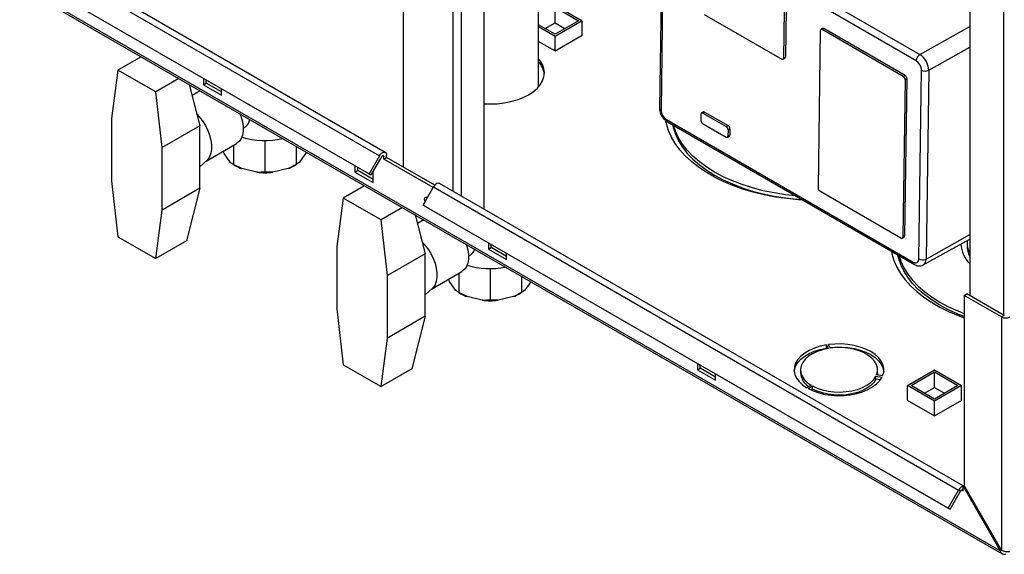
# Paper-space layout 'Blatt2' of a CAD drawing. Units: millimetres. Extents: x 0 to 420, y 0 to 297.
# Drawn here: x 306 to 345, y 71 to 92 of the extents above; entities that cross this region are included whole.
import ezdxf

# ---------------------------------------------------------------- set-up
doc = ezdxf.new("R2010")
doc.units = ezdxf.units.MM

psp = doc.layouts.new('Blatt2')

# ---------------------------------------------------------------- linework, layer by layer
at = {"color": 7, "linetype": 'Continuous', "lineweight": 30}
for p, q in [((321.126, 148.353), (321.126, 86.337)), ((323.085, 85.382), (323.085, 146.794)), ((323.41, 85.194), (323.41, 146.606)), ((324.308, 84.676), (324.308, 146.088)), ((343.347, 117.929), (343.347, 81.307)), ((344.67, 117.179), (344.67, 80.544)), ((331.704, 96.349), (341.391, 90.756)), ((331.286, 96.062), (331.181, 88.654)), ((331.344, 95.981), (331.24, 88.573)), ((341.247, 90.513), (331.56, 96.105)), ((320.425, 86.918), (307.605, 94.318)), ((307.375, 94.186), (320.195, 86.785)), ((344.549, 71.289), (306.083, 93.494)), ((306.965, 93.476), (319.785, 86.075)), ((306.106, 93.404), (344.622, 71.169)), ((307.04, 93.432), (319.86, 86.032)), ((326.438, 89.492), (326.438, 93.267)), ((327.084, 92.691), (328.145, 92.078)), ((327.084, 92.609), (328.003, 92.078)), ((327.084, 91.997), (327.084, 92.609)), ((332.934, 92.328), (335.974, 90.572)), ((336.073, 92.507), (336.046, 90.614)), ((336.143, 92.546), (336.117, 90.653)), ((327.084, 91.548), (326.438, 91.92)), ((326.695, 91.772), (327.084, 91.997)), ((328.145, 92.078), (327.084, 91.466)), ((328.003, 92.078), (327.084, 91.548)), ((327.084, 91.997), (327.473, 91.772)), ((328.145, 91.507), (328.145, 92.078)), ((327.084, 91.466), (326.438, 91.839)), ((337.487, 91.691), (337.4, 85.517)), ((337.579, 91.776), (337.509, 91.737)), ((337.559, 91.732), (337.629, 91.771)), ((340.741, 89.895), (337.559, 91.732)), ((340.811, 89.935), (337.629, 91.771)), ((341.391, 90.756), (343.347, 91.849)), ((326.438, 91.267), (327.084, 90.895)), ((327.084, 90.895), (328.152, 91.511)), ((327.084, 90.895), (327.084, 91.466)), ((328.152, 91.511), (328.145, 91.515)), ((341.739, 90.141), (343.347, 91.039)), ((310.846, 90.667), (309.937, 90.142)), ((336.024, 90.567), (336.095, 90.607)), ((336.046, 90.614), (336.117, 90.653)), ((309.937, 90.142), (309.689, 88.245)), ((311.421, 89.286), (309.937, 90.142)), ((341.352, 82.735), (341.456, 90.143)), ((341.739, 90.141), (341.634, 82.733)), ((312.329, 89.811), (311.421, 89.286)), ((313.295, 89.821), (313.295, 89.572)), ((313.295, 89.572), (313.401, 89.633)), ((313.401, 89.633), (313.401, 89.76)), ((314.002, 89.286), (313.401, 89.633)), ((340.81, 89.772), (340.723, 83.599)), ((340.741, 89.895), (340.811, 89.935)), ((340.881, 89.811), (340.794, 83.638)), ((340.81, 89.772), (340.881, 89.811)), ((311.669, 87.102), (311.421, 89.286)), ((312.728, 89.581), (313.154, 87.959)), ((313.167, 89.328), (312.843, 89.141)), ((313.295, 89.572), (314.002, 89.164)), ((314.002, 89.164), (314.002, 89.413)), ((332.9, 88.503), (332.829, 88.464)), ((332.879, 88.459), (332.95, 88.498)), ((332.879, 88.459), (333.798, 87.928)), ((332.95, 88.498), (333.869, 87.968)), ((309.689, 88.245), (309.689, 85.795)), ((331.449, 88.203), (341.136, 82.611)), ((331.49, 88.109), (341.177, 82.517)), ((332.807, 88.417), (332.804, 88.17)), ((313.154, 87.959), (311.669, 87.102)), ((313.154, 86.734), (313.154, 87.959)), ((314.851, 87.875), (314.887, 87.896)), ((332.873, 88.047), (333.792, 87.517)), ((333.798, 87.928), (333.869, 87.968)), ((333.868, 87.805), (333.864, 87.558)), ((333.868, 87.805), (333.939, 87.845)), ((333.939, 87.845), (333.935, 87.598)), ((315.699, 87.38), (315.699, 86.142)), ((333.842, 87.512), (333.913, 87.551)), ((333.864, 87.558), (333.935, 87.598)), ((311.669, 84.652), (311.669, 87.102)), ((313.396, 86.573), (314.593, 87.264)), ((314.099, 86.878), (314.06, 86.956)), ((314.475, 87.196), (314.475, 86.435)), ((316.924, 87.158), (316.924, 86.435)), ((313.154, 85.509), (313.154, 86.734)), ((313.154, 86.347), (313.432, 86.607)), ((314.344, 86.536), (314.099, 86.878)), ((317.055, 86.536), (316.924, 86.435)), ((317.3, 86.878), (317.055, 86.536)), ((320.195, 86.785), (319.785, 86.075)), ((320.27, 86.742), (319.86, 86.032)), ((320.31, 86.784), (320.366, 86.751)), ((320.366, 86.654), (320.366, 86.751)), ((320.366, 86.654), (320.472, 86.715)), ((322.302, 85.536), (320.366, 86.654)), ((320.472, 86.715), (320.472, 86.813)), ((322.362, 85.624), (320.472, 86.715)), ((314.475, 86.435), (314.545, 86.394)), ((314.791, 86.278), (314.475, 86.435)), ((315.383, 86.136), (314.791, 86.278)), ((316.015, 86.136), (315.699, 86.142)), ((316.608, 86.278), (316.015, 86.136)), ((316.854, 86.394), (316.924, 86.435)), ((319.235, 86.392), (319.235, 86.143)), ((319.235, 86.143), (319.341, 86.204)), ((319.235, 86.143), (319.942, 85.735)), ((319.341, 86.204), (319.341, 86.331)), ((319.942, 85.857), (319.341, 86.204)), ((319.942, 85.735), (319.942, 86.174)), ((309.689, 85.795), (309.937, 83.61)), ((319.785, 86.075), (319.86, 86.032)), ((313.154, 85.509), (311.669, 84.652)), ((313.154, 85.509), (312.623, 83.448)), ((319.614, 85.605), (318.776, 85.122)), ((321.906, 84.85), (322.316, 85.561)), ((322.316, 85.561), (342.914, 73.67)), ((343.096, 73.83), (322.546, 85.693)), ((340.651, 83.557), (337.469, 85.394)), ((318.776, 85.122), (318.528, 83.224)), ((320.259, 84.265), (318.776, 85.122)), ((311.421, 82.754), (311.669, 84.652)), ((321.097, 84.749), (320.259, 84.265)), ((321.906, 84.85), (342.504, 72.96)), ((321.981, 84.807), (321.906, 84.85)), ((321.981, 84.807), (342.579, 72.916)), ((320.508, 82.081), (320.259, 84.265)), ((321.592, 84.464), (321.993, 82.938)), ((321.935, 84.266), (321.682, 84.12)), ((309.937, 83.61), (311.421, 82.754)), ((312.623, 83.448), (311.421, 82.754)), ((340.701, 83.552), (340.772, 83.592)), ((340.723, 83.599), (340.794, 83.638)), ((341.525, 82.5), (343.347, 83.518)), ((341.634, 82.733), (343.347, 83.689)), ((318.528, 83.224), (318.528, 80.774)), ((324.468, 83.372), (324.468, 83.122)), ((324.468, 83.122), (324.574, 83.184)), ((324.468, 83.122), (325.175, 82.714)), ((324.574, 83.184), (324.574, 83.311)), ((325.175, 82.837), (324.574, 83.184)), ((343.246, 83.388), (343.246, 83.265)), ((321.993, 82.938), (320.508, 82.081)), ((321.993, 81.713), (321.993, 82.938)), ((323.69, 82.854), (323.726, 82.875)), ((325.175, 82.714), (325.175, 82.964)), ((324.538, 82.359), (324.538, 81.121)), ((320.508, 79.631), (320.508, 82.081)), ((322.235, 81.553), (323.432, 82.243)), ((322.937, 81.857), (322.898, 81.936)), ((323.314, 82.175), (323.314, 81.414)), ((325.763, 82.056), (325.763, 81.414)), ((321.993, 80.488), (321.993, 81.713)), ((321.993, 81.326), (322.271, 81.586)), ((323.183, 81.515), (322.937, 81.857)), ((325.894, 81.515), (325.763, 81.414)), ((326.13, 81.844), (325.894, 81.515)), ((323.314, 81.414), (323.384, 81.373)), ((323.63, 81.257), (323.314, 81.414)), ((324.222, 81.115), (323.63, 81.257)), ((324.854, 81.115), (324.538, 81.121)), ((325.447, 81.257), (324.854, 81.115)), ((325.692, 81.373), (325.763, 81.414)), ((343.135, 81.307), (343.241, 81.369)), ((344.599, 80.462), (343.135, 81.307)), ((343.135, 81.307), (343.135, 73.853)), ((344.705, 80.524), (343.241, 81.369)), ((318.528, 80.774), (318.776, 78.589)), ((321.993, 80.488), (320.508, 79.631)), ((321.993, 80.488), (321.461, 78.427)), ((344.705, 80.524), (344.599, 80.462)), ((344.599, 80.462), (344.599, 71.318)), ((320.259, 77.733), (320.508, 79.631)), ((337.727, 79.362), (337.791, 79.223)), ((337.727, 79.24), (337.727, 79.362)), ((337.739, 79.213), (337.727, 79.24)), ((337.869, 79.235), (337.804, 79.374)), ((318.776, 78.589), (320.259, 77.733)), ((321.461, 78.427), (320.259, 77.733)), ((332.67, 78.637), (332.67, 78.387)), ((332.67, 78.387), (332.776, 78.448)), ((332.776, 78.448), (332.776, 78.575)), ((333.377, 78.101), (332.776, 78.448)), ((332.67, 78.387), (333.377, 77.979)), ((333.377, 77.979), (333.377, 78.228)), ((336.711, 78.387), (336.711, 78.265)), ((339.668, 78.139), (339.91, 78.102)), ((339.668, 78.017), (339.668, 78.139)), ((339.841, 77.99), (339.668, 78.017)), ((339.931, 78.147), (339.689, 78.184)), ((339.731, 78.265), (339.731, 78.387)), ((340.908, 77.771), (341.968, 78.383)), ((341.049, 77.771), (341.968, 78.302)), ((341.968, 78.383), (343.029, 77.771)), ((341.968, 78.302), (342.888, 77.771)), ((341.968, 77.689), (341.968, 78.302)), ((337.125, 77.787), (336.948, 77.685)), ((337.005, 77.653), (337.182, 77.755)), ((337.182, 77.632), (337.118, 77.595)), ((337.182, 77.632), (337.182, 77.755)), ((340.908, 77.199), (340.908, 77.771)), ((341.968, 77.159), (340.908, 77.771)), ((341.968, 77.24), (341.049, 77.771)), ((341.58, 77.465), (341.968, 77.689)), ((343.029, 77.771), (341.968, 77.159)), ((342.888, 77.771), (341.968, 77.24)), ((341.968, 77.689), (342.357, 77.465)), ((343.029, 77.199), (343.029, 77.771)), ((340.908, 77.207), (340.901, 77.203)), ((340.901, 77.203), (341.968, 76.587)), ((341.968, 76.587), (343.036, 77.203)), ((341.968, 76.587), (341.968, 77.159)), ((343.036, 77.203), (343.029, 77.207)), ((343.135, 73.853), (343.085, 73.824)), ((343.085, 73.812), (343.085, 73.824)), ((343.085, 73.824), (344.549, 71.289)), ((343.085, 73.636), (343.085, 73.812)), ((344.599, 71.318), (343.135, 73.853)), ((342.504, 72.96), (342.914, 73.67)), ((342.579, 72.916), (342.989, 73.627)), ((342.989, 73.627), (342.914, 73.67)), ((343.029, 73.669), (343.085, 73.636)), ((342.504, 72.96), (342.579, 72.916)), ((344.549, 71.289), (344.599, 71.318))]:
    psp.add_line(p, q, dxfattribs=at)
at = {"color": 7, "linetype": 'Continuous', "lineweight": 30, "flags": 128}
for points in [[(324.308, 88.822), (324.538, 88.815), (324.816, 88.825), (325.088, 88.856), (325.351, 88.908), (325.601, 88.979), (325.832, 89.068), (326.041, 89.174), (326.224, 89.295), (326.379, 89.428), (326.502, 89.572), (326.591, 89.724), (326.645, 89.881), (326.663, 90.041), (326.645, 90.201), (326.591, 90.359), (326.502, 90.511), (326.438, 90.591)], [(313.034, 88.414), (313.128, 88.314), (313.255, 88.149), (313.368, 87.97), (313.462, 87.781), (313.535, 87.587), (313.585, 87.395), (313.61, 87.21), (313.61, 87.037), (313.585, 86.881), (313.535, 86.747), (313.462, 86.638), (313.432, 86.607)], [(314.729, 88.425), (314.773, 88.302), (314.823, 88.11), (314.849, 87.925), (314.849, 87.752), (314.823, 87.596), (314.773, 87.461), (314.7, 87.353), (314.606, 87.272), (314.593, 87.264)], [(336.799, 85.044), (336.628, 85.056), (336.173, 85.101), (335.724, 85.166), (335.286, 85.25), (334.86, 85.354), (334.449, 85.477), (334.056, 85.617), (333.683, 85.775), (333.332, 85.948), (333.005, 86.137), (332.704, 86.34), (332.431, 86.555), (332.188, 86.782), (331.975, 87.019), (331.795, 87.265), (331.649, 87.518), (331.536, 87.777), (331.458, 88.04), (331.439, 88.134)], [(331.695, 87.991), (331.718, 87.887), (331.803, 87.626), (331.924, 87.37), (332.079, 87.12), (332.269, 86.878), (332.492, 86.646), (332.746, 86.425), (333.03, 86.216), (333.342, 86.021), (333.68, 85.84), (334.042, 85.676), (334.425, 85.53), (334.828, 85.401), (335.247, 85.292), (335.679, 85.202), (336.123, 85.132), (336.575, 85.083), (336.755, 85.07)], [(336.509, 85.212), (336.123, 85.255), (335.679, 85.324), (335.247, 85.414), (334.828, 85.524), (334.425, 85.652), (334.042, 85.799), (333.68, 85.963), (333.342, 86.143), (333.03, 86.338), (332.746, 86.547), (332.492, 86.768), (332.269, 87.001), (332.079, 87.243), (331.924, 87.492), (331.803, 87.749), (331.728, 87.971)], [(320.195, 86.785), (320.233, 86.84), (320.278, 86.885), (320.326, 86.915), (320.372, 86.928), (320.413, 86.924), (320.445, 86.901), (320.465, 86.863), (320.472, 86.813)], [(320.27, 86.742), (320.283, 86.761), (320.299, 86.777), (320.315, 86.787), (320.331, 86.792), (320.346, 86.79), (320.357, 86.782), (320.364, 86.769), (320.366, 86.751)], [(322.546, 85.693), (322.534, 85.699), (322.493, 85.704), (322.447, 85.69), (322.399, 85.66), (322.354, 85.616), (322.316, 85.561)], [(321.984, 84.985), (321.97, 85.021), (321.961, 85.08), (321.97, 85.128), (321.996, 85.158), (322.035, 85.165), (322.079, 85.15)], [(322.067, 85.13), (322.067, 85.141), (322.068, 85.156)], [(321.873, 83.394), (321.966, 83.293), (322.094, 83.128), (322.207, 82.949), (322.301, 82.76), (322.374, 82.567), (322.424, 82.375), (322.449, 82.189), (322.449, 82.016), (322.424, 81.86), (322.374, 81.726), (322.301, 81.617), (322.271, 81.586)], [(323.606, 83.301), (323.612, 83.281), (323.662, 83.089), (323.687, 82.904), (323.687, 82.731), (323.662, 82.575), (323.612, 82.441), (323.539, 82.332), (323.445, 82.251), (323.432, 82.243)], [(340.277, 83.036), (340.297, 82.938), (340.375, 82.675), (340.487, 82.416), (340.634, 82.163), (340.814, 81.917), (341.027, 81.68), (341.27, 81.453), (341.543, 81.237), (341.844, 81.035), (342.17, 80.846), (342.522, 80.672), (342.895, 80.515), (343.135, 80.426)], [(343.135, 80.474), (342.88, 80.574), (342.519, 80.738), (342.181, 80.918), (341.869, 81.113), (341.585, 81.322), (341.331, 81.543), (341.108, 81.776), (340.918, 82.018), (340.762, 82.267), (340.642, 82.524), (340.557, 82.785), (340.534, 82.888)], [(340.567, 82.869), (340.642, 82.646), (340.762, 82.39), (340.918, 82.14), (341.108, 81.898), (341.331, 81.666), (341.585, 81.444), (341.869, 81.236), (342.181, 81.04), (342.519, 80.86), (342.88, 80.696), (343.135, 80.596)], [(337.727, 79.362), (337.486, 79.31), (337.26, 79.239), (337.056, 79.149), (336.876, 79.042), (336.725, 78.922), (336.605, 78.79), (336.521, 78.65), (336.473, 78.504), (336.462, 78.356), (336.488, 78.208), (336.552, 78.064), (336.652, 77.927), (336.785, 77.8), (336.948, 77.685)], [(336.464, 78.326), (336.473, 78.382), (336.521, 78.528), (336.605, 78.668), (336.725, 78.8), (336.876, 78.92), (337.056, 79.026), (337.26, 79.116), (337.486, 79.188), (337.727, 79.24)], [(337.791, 79.223), (337.57, 79.174), (337.365, 79.105), (337.181, 79.019), (337.023, 78.918), (336.894, 78.803), (336.797, 78.678), (336.736, 78.546), (336.711, 78.41), (336.724, 78.273), (336.773, 78.14), (336.858, 78.012), (336.976, 77.894), (337.125, 77.787)], [(339.931, 78.147), (339.973, 78.293), (339.978, 78.442), (339.946, 78.589), (339.876, 78.732), (339.771, 78.868), (339.633, 78.993), (339.465, 79.106), (339.271, 79.203), (339.053, 79.282), (338.818, 79.343), (338.57, 79.383), (338.315, 79.402), (338.058, 79.399), (337.804, 79.374)], [(337.858, 79.259), (338.058, 79.276), (338.315, 79.279), (338.57, 79.26), (338.818, 79.22), (339.053, 79.16), (339.271, 79.08), (339.465, 78.983), (339.633, 78.871), (339.771, 78.745), (339.876, 78.61), (339.946, 78.466), (339.978, 78.326)], [(339.689, 78.184), (339.726, 78.319), (339.726, 78.456), (339.689, 78.591), (339.616, 78.721), (339.508, 78.843), (339.369, 78.953), (339.202, 79.05), (339.01, 79.13), (338.799, 79.192), (338.574, 79.235), (338.34, 79.256), (338.103, 79.256), (337.869, 79.235)], [(337.005, 77.653), (337.203, 77.558), (337.424, 77.481), (337.661, 77.424), (337.91, 77.387), (338.166, 77.372), (338.424, 77.378), (338.676, 77.406), (338.919, 77.455), (339.147, 77.523), (339.356, 77.611), (339.54, 77.714), (339.696, 77.833), (339.82, 77.963), (339.91, 78.102)], [(337.182, 77.755), (337.366, 77.669), (337.571, 77.6), (337.792, 77.551), (338.024, 77.523), (338.26, 77.516), (338.496, 77.53), (338.725, 77.565), (338.941, 77.621), (339.14, 77.696), (339.316, 77.787), (339.465, 77.893), (339.584, 78.012), (339.668, 78.139)], [(339.668, 78.017), (339.584, 77.889), (339.465, 77.771), (339.316, 77.665), (339.14, 77.573), (338.941, 77.499), (338.725, 77.443), (338.496, 77.408), (338.26, 77.393), (338.024, 77.4), (337.792, 77.429), (337.571, 77.478), (337.366, 77.546), (337.182, 77.632)], [(339.731, 78.265), (339.726, 78.196), (339.723, 78.179)], [(343.085, 73.636), (343.083, 73.654), (343.076, 73.667), (343.065, 73.675), (343.05, 73.676), (343.034, 73.672), (343.018, 73.661), (343.002, 73.646), (342.989, 73.627)]]:
    psp.add_lwpolyline(points, dxfattribs=at)
at = {"color": 7, "linetype": 'Continuous', "lineweight": 30}
for centre, radius, start, end in [((337.531, 91.697), 0.0446, 51.579, 188.4183), ((337.6, 91.73), 0.0507, 54.6217, 113.9379), ((325.8, 89.883), 0.866, 6.4456, 42.5342), ((336.002, 90.607), 0.0446, 231.579, 8.4183), ((336.066, 90.649), 0.0505, 304.1215, 5.3124), ((341.554, 90.496), 0.307, 122.0581, 176.8574), ((341.001, 90.13), 0.455, 1.6454, 57.2747), ((340.981, 90.119), 0.758, 1.6454, 57.2747), ((341.6, 90.42), 0.312, 242.491, 296.4201), ((340.659, 89.768), 0.152, 1.6454, 57.2747), ((340.729, 89.807), 0.152, 1.6454, 57.2747), ((331.276, 88.66), 0.0949, 183.6293, 247.605), ((331.694, 88.586), 0.455, 181.6454, 237.2747), ((332.851, 88.424), 0.0446, 51.579, 188.4183), ((332.92, 88.457), 0.0507, 54.6217, 113.9379), ((331.545, 88.189), 0.0974, 171.8157, 235.6197), ((332.955, 88.175), 0.152, 181.6454, 237.2747), ((333.716, 87.801), 0.152, 1.6454, 57.2747), ((333.787, 87.84), 0.152, 1.6454, 57.2747), ((315.702, 90.44), 3.061, 252.6794, 283.2095), ((333.82, 87.552), 0.0446, 231.579, 8.4183), ((333.885, 87.593), 0.0505, 304.1215, 5.3124), ((315.417, 87.914), 1.752, 240.1649, 249.0607), ((315.699, 88.924), 2.806, 263.5339, 276.4661), ((315.988, 87.902), 1.739, 290.9063, 299.868), ((337.551, 85.521), 0.152, 181.6454, 237.2747), ((340.679, 83.592), 0.0446, 231.579, 8.4183), ((340.744, 83.633), 0.0505, 304.1215, 5.3124), ((344.29, 83.389), 1.044, 175.9514, 205.3647), ((344.315, 83.44), 1.322, 185.0799, 222.941), ((344.307, 83.271), 1.06, 180.3305, 205.1944), ((341.219, 82.716), 0.134, 231.579, 8.4183), ((341.496, 83.012), 0.312, 242.491, 296.4201), ((341.39, 82.706), 0.246, 303.2136, 6.2381), ((324.54, 85.393), 3.035, 252.5576, 281.3594), ((341.232, 82.597), 0.0974, 171.8157, 235.6192), ((324.256, 82.893), 1.752, 240.1649, 249.0607), ((324.538, 83.903), 2.806, 263.5339, 276.4661), ((324.826, 82.881), 1.739, 290.9063, 299.868), ((344.762, 80.776), 0.354, 242.6097, 297.3903), ((337.404, 78.315), 0.695, 184.1205, 237.1798), ((343.158, 73.549), 0.273, 105.5616, 153.7931)]:
    psp.add_arc(centre, radius, start, end, dxfattribs=at)
for points, knots in [([(331.181, 88.654), (331.182, 88.631), (331.184, 88.569), (331.208, 88.466), (331.258, 88.35), (331.329, 88.244), (331.408, 88.162), (331.466, 88.124), (331.49, 88.109)], [0, 0, 0, 0, 0.111365, 0.296636, 0.483074, 0.671125, 0.863431, 1, 1, 1, 1]), ([(314.887, 87.897), (314.888, 87.897), (314.959, 87.921), (315.058, 88.026), (315.096, 88.152), (315.112, 88.205)], [0, 0, 0, 0, 0.008611, 0.58481, 1, 1, 1, 1]), ([(317.326, 86.927), (317.321, 86.917), (317.312, 86.899), (317.304, 86.884), (317.3, 86.878)], [0, 0, 0, 0, 0.587203, 1, 1, 1, 1]), ([(314.475, 86.435), (314.435, 86.461), (314.392, 86.489), (314.347, 86.532), (314.344, 86.536)], [0, 0, 0, 0, 0.92137, 1, 1, 1, 1]), ([(315.699, 86.142), (315.604, 86.136), (315.5, 86.129), (315.392, 86.135), (315.383, 86.136)], [0, 0, 0, 0, 0.92137, 1, 1, 1, 1]), ([(316.924, 86.435), (316.828, 86.383), (316.724, 86.326), (316.617, 86.281), (316.608, 86.278)], [0, 0, 0, 0, 0.92137, 1, 1, 1, 1]), ([(323.726, 82.876), (323.727, 82.876), (323.798, 82.9), (323.883, 82.984), (323.916, 83.087), (323.925, 83.117)], [0, 0, 0, 0, 0.010502, 0.713236, 1, 1, 1, 1]), ([(341.177, 82.517), (341.199, 82.505), (341.25, 82.479), (341.338, 82.458), (341.433, 82.464), (341.498, 82.48), (341.523, 82.5), (341.524, 82.501)], [0, 0, 0, 0, 0.195329, 0.471584, 0.73292, 0.989166, 1, 1, 1, 1]), ([(323.314, 81.414), (323.274, 81.44), (323.231, 81.468), (323.186, 81.511), (323.183, 81.515)], [0, 0, 0, 0, 0.92137, 1, 1, 1, 1]), ([(324.538, 81.121), (324.442, 81.115), (324.338, 81.108), (324.231, 81.115), (324.222, 81.115)], [0, 0, 0, 0, 0.92137, 1, 1, 1, 1]), ([(325.763, 81.414), (325.667, 81.362), (325.563, 81.305), (325.455, 81.26), (325.447, 81.257)], [0, 0, 0, 0, 0.92137, 1, 1, 1, 1]), ([(344.549, 71.289), (344.554, 71.267), (344.565, 71.223), (344.603, 71.176), (344.656, 71.151), (344.712, 71.15), (344.748, 71.162), (344.762, 71.166)], [0, 0, 0, 0, 0.209052, 0.427821, 0.646592, 0.865364, 1, 1, 1, 1]), ([(344.924, 71.26), (344.905, 71.255), (344.865, 71.244), (344.788, 71.244), (344.708, 71.259), (344.643, 71.286), (344.611, 71.309), (344.599, 71.318)], [0, 0, 0, 0, 0.209052, 0.427821, 0.646592, 0.865364, 1, 1, 1, 1])]:
    psp.add_open_spline(points, degree=3, knots=knots, dxfattribs=at)

doc.saveas('drawing.dxf')
